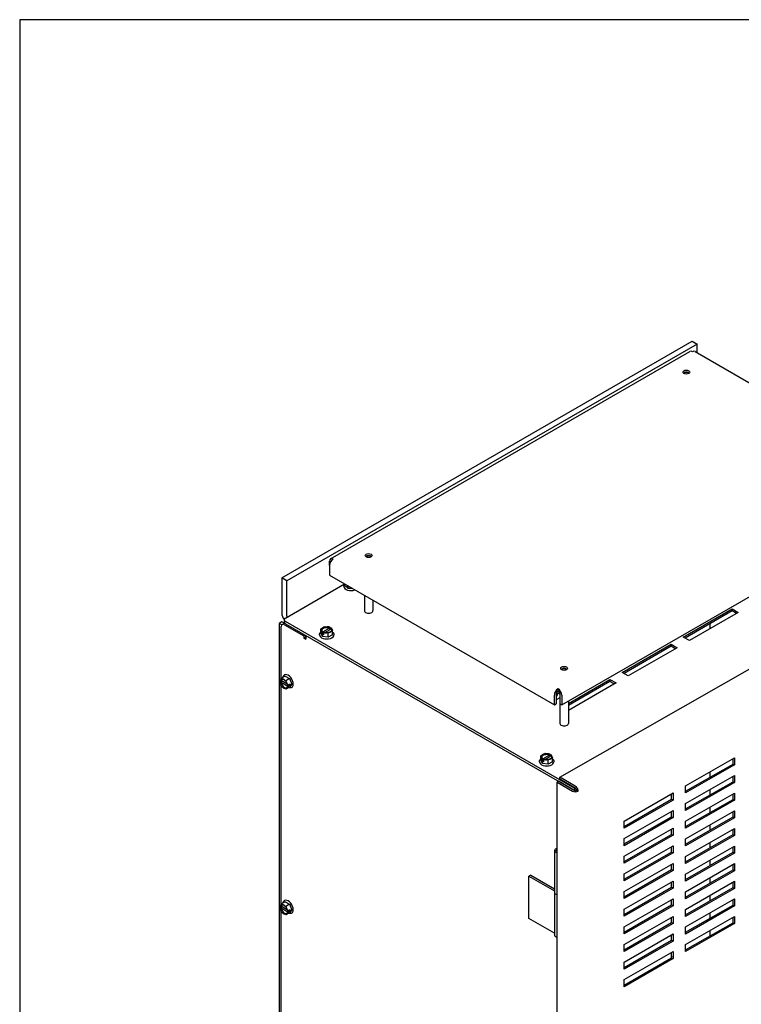
# Model space of a CAD drawing. Units: inches. Extents: x 141 to 298, y -19 to 101.
# Drawn here: x 141 to 162, y 72 to 101 of the extents above; entities that cross this region are included whole.
import ezdxf

# ---------------------------------------------------------------- set-up
doc = ezdxf.new("R2010")
doc.units = ezdxf.units.IN
doc.header["$LTSCALE"] = 4
doc.header["$MEASUREMENT"] = 0
doc.layers.add('BORDER', color=7, linetype='Continuous')

# ---------------------------------------------------------------- blocks, each defined once
blk = doc.blocks.new('MASTER-BORDER')
at = {"layer": 'BORDER'}
blk.add_lwpolyline([(0.5, 0.5), (21.5, 0.5), (21.5, 16.5), (0.5, 16.5)], close=True, dxfattribs=at)

msp = doc.modelspace()

# ---------------------------------------------------------------- linework, layer by layer
at = {"color": 7}
for p, q in [((149.043, 84.668), (160.917, 91.524)), ((160.917, 91.524), (161.064, 91.439)), ((161.064, 91.439), (149.19, 84.584)), ((150.456, 85.225), (160.852, 91.226)), ((161.001, 91.226), (167.507, 87.47)), ((161.064, 91.19), (161.064, 91.439)), ((157.143, 80.992), (167.538, 86.994)), ((157.093, 78.906), (169.358, 85.909)), ((150.425, 85.034), (150.425, 85.156)), ((150.425, 85.034), (150.425, 84.748)), ((149.19, 84.584), (149.043, 84.668)), ((149.043, 84.668), (149.043, 83.651)), ((150.425, 84.748), (156.932, 80.992)), ((149.15, 83.509), (150.861, 84.497)), ((149.19, 83.566), (149.19, 84.584)), ((150.839, 84.427), (150.839, 84.426)), ((150.872, 84.449), (150.872, 84.49)), ((150.964, 84.362), (150.872, 84.449)), ((150.946, 84.426), (150.946, 84.448)), ((150.959, 84.44), (150.946, 84.426)), ((150.964, 84.409), (150.946, 84.426)), ((150.999, 84.41), (150.964, 84.409)), ((150.964, 84.362), (150.964, 84.409)), ((151.092, 84.364), (150.964, 84.362)), ((150.999, 84.417), (150.999, 84.41)), ((151.433, 84.167), (151.433, 83.723)), ((151.682, 84.023), (151.682, 83.723)), ((160.661, 82.958), (162.075, 83.774)), ((162.075, 83.713), (160.714, 82.927)), ((162.252, 83.672), (160.838, 82.856)), ((162.075, 83.774), (162.252, 83.672)), ((162.075, 83.774), (162.075, 83.713)), ((162.199, 83.642), (162.075, 83.713)), ((149.043, 83.396), (148.969, 83.354)), ((149.043, 83.312), (148.969, 83.354)), ((148.969, 83.354), (148.969, 60.832)), ((149.03, 81.755), (149.03, 83.266)), ((149.113, 83.356), (149.043, 83.396)), ((149.056, 83.323), (149.108, 83.354)), ((149.113, 83.458), (149.113, 83.397)), ((149.118, 83.317), (149.684, 82.991)), ((157.525, 78.571), (149.15, 83.407)), ((149.15, 83.346), (157.514, 78.517)), ((150.26, 83.245), (150.299, 83.268)), ((150.299, 83.268), (150.354, 83.259)), ((150.415, 83.25), (150.436, 83.246)), ((150.424, 83.232), (150.424, 83.215)), ((150.432, 83.244), (150.436, 83.246)), ((150.436, 83.246), (150.436, 83.173)), ((150.478, 83.222), (150.474, 83.22)), ((150.478, 83.222), (150.484, 83.21)), ((161.434, 83.343), (161.434, 83.2)), ((149.684, 82.991), (149.724, 83.014)), ((149.684, 82.991), (149.684, 82.93)), ((149.684, 82.93), (149.736, 82.96)), ((149.736, 82.96), (149.736, 83.007)), ((149.746, 82.955), (149.736, 82.96)), ((150.135, 83.024), (150.135, 83.023)), ((150.175, 83.196), (150.215, 83.219)), ((150.189, 83.165), (150.175, 83.196)), ((150.175, 83.075), (150.175, 83.196)), ((150.22, 82.977), (150.175, 83.075)), ((150.211, 83.117), (150.206, 83.129)), ((150.211, 83.117), (150.215, 83.12)), ((150.211, 83.044), (150.211, 83.117)), ((150.254, 83.068), (150.211, 83.044)), ((150.22, 83.024), (150.211, 83.044)), ((150.254, 83.019), (150.22, 83.024)), ((150.22, 82.977), (150.22, 83.024)), ((150.39, 82.951), (150.22, 82.977)), ((150.424, 83.215), (150.223, 83.099)), ((150.223, 83.099), (150.223, 83.116)), ((150.258, 83.095), (150.254, 83.093)), ((150.254, 83.093), (150.254, 83.019)), ((150.275, 83.089), (150.254, 83.093)), ((150.288, 83.088), (150.467, 83.191)), ((150.39, 83.071), (150.336, 83.08)), ((150.43, 83.094), (150.39, 83.071)), ((150.39, 82.951), (150.39, 83.071)), ((150.515, 83.022), (150.39, 82.951)), ((150.467, 83.191), (150.467, 83.207)), ((150.515, 83.143), (150.475, 83.12)), ((150.5, 83.175), (150.515, 83.143)), ((150.515, 83.022), (150.515, 83.143)), ((150.554, 83.024), (150.554, 83.023)), ((160.838, 82.856), (160.661, 82.958)), ((149.684, 82.93), (149.736, 82.899)), ((158.893, 81.937), (160.307, 82.754)), ((160.307, 82.693), (158.946, 81.907)), ((160.484, 82.651), (159.07, 81.835)), ((160.307, 82.754), (160.484, 82.651)), ((160.307, 82.754), (160.307, 82.693)), ((160.431, 82.621), (160.307, 82.693)), ((149.144, 81.828), (149.039, 81.768)), ((149.122, 81.862), (149.123, 81.862)), ((149.144, 81.828), (149.268, 81.756)), ((159.07, 81.835), (158.893, 81.937)), ((148.989, 81.697), (148.997, 81.708)), ((148.989, 81.697), (148.993, 81.695)), ((148.989, 81.648), (149.053, 81.685)), ((148.993, 81.646), (148.989, 81.648)), ((148.997, 81.628), (148.989, 81.648)), ((149.007, 81.645), (149.022, 81.654)), ((149.022, 81.703), (149.008, 81.694)), ((149.019, 81.74), (149.039, 81.768)), ((149.039, 81.519), (149.019, 81.57)), ((149.2, 81.599), (149.022, 81.703)), ((149.022, 81.654), (149.223, 81.537)), ((149.03, 81.671), (149.03, 81.698)), ((149.03, 75.223), (149.03, 81.543)), ((149.039, 81.768), (149.079, 81.745)), ((149.079, 81.496), (149.039, 81.519)), ((149.124, 81.719), (149.164, 81.696)), ((149.268, 81.756), (149.164, 81.696)), ((149.164, 81.696), (149.183, 81.645)), ((149.206, 81.587), (149.213, 81.567)), ((149.213, 81.518), (149.206, 81.507)), ((149.209, 81.57), (149.213, 81.567)), ((149.223, 81.537), (149.209, 81.529)), ((149.213, 81.518), (149.209, 81.521)), ((149.213, 81.567), (149.277, 81.604)), ((149.277, 81.555), (149.213, 81.518)), ((149.235, 81.579), (149.277, 81.555)), ((149.268, 81.756), (149.33, 81.596)), ((149.33, 81.596), (149.268, 81.508)), ((149.277, 81.604), (149.289, 81.572)), ((149.289, 81.572), (149.277, 81.555)), ((149.33, 81.596), (149.289, 81.572)), ((157.338, 81.04), (158.539, 81.733)), ((158.539, 81.672), (157.338, 80.979)), ((158.716, 81.631), (157.338, 80.835)), ((158.539, 81.733), (158.716, 81.631)), ((158.539, 81.733), (158.539, 81.672)), ((158.663, 81.6), (158.539, 81.672)), ((149.163, 81.447), (149.123, 81.47)), ((149.268, 81.508), (149.163, 81.447)), ((149.183, 81.475), (149.163, 81.447)), ((149.332, 81.499), (149.333, 81.499)), ((156.932, 80.992), (156.932, 81.278)), ((157.083, 81.342), (156.984, 81.284)), ((156.984, 81.308), (156.984, 81.022)), ((156.995, 81.352), (157.055, 81.386)), ((157.037, 81.4), (157.037, 81.461)), ((157.089, 81.317), (157.089, 80.457)), ((157.09, 81.308), (157.09, 81.022)), ((157.143, 81.278), (157.143, 80.992)), ((156.932, 80.992), (156.984, 81.022)), ((157.089, 81.202), (156.984, 81.141)), ((157.09, 81.022), (157.143, 80.992)), ((157.338, 81.105), (157.338, 80.457)), ((156.539, 79.522), (156.579, 79.545)), ((156.553, 79.49), (156.539, 79.522)), ((156.539, 79.401), (156.539, 79.522)), ((156.788, 79.541), (156.587, 79.425)), ((156.624, 79.571), (156.663, 79.593)), ((156.652, 79.414), (156.831, 79.517)), ((156.663, 79.593), (156.718, 79.585)), ((156.779, 79.575), (156.8, 79.572)), ((156.788, 79.558), (156.788, 79.541)), ((156.796, 79.57), (156.8, 79.572)), ((156.8, 79.572), (156.8, 79.499)), ((156.831, 79.517), (156.831, 79.533)), ((156.842, 79.548), (156.838, 79.545)), ((156.842, 79.548), (156.848, 79.536)), ((156.499, 79.35), (156.499, 79.349)), ((156.584, 79.303), (156.539, 79.401)), ((156.575, 79.443), (156.57, 79.455)), ((156.575, 79.443), (156.579, 79.445)), ((156.575, 79.369), (156.575, 79.443)), ((156.618, 79.394), (156.575, 79.369)), ((156.584, 79.35), (156.575, 79.369)), ((156.618, 79.345), (156.584, 79.35)), ((156.584, 79.303), (156.584, 79.35)), ((156.754, 79.276), (156.584, 79.303)), ((156.587, 79.425), (156.587, 79.441)), ((156.622, 79.421), (156.618, 79.418)), ((156.618, 79.418), (156.618, 79.345)), ((156.638, 79.415), (156.618, 79.418)), ((156.754, 79.397), (156.7, 79.406)), ((156.794, 79.42), (156.754, 79.397)), ((156.754, 79.276), (156.754, 79.397)), ((156.879, 79.348), (156.754, 79.276)), ((156.879, 79.469), (156.839, 79.446)), ((156.864, 79.5), (156.879, 79.469)), ((156.879, 79.348), (156.879, 79.469)), ((156.918, 79.35), (156.918, 79.349)), ((160.723, 78.649), (162.145, 79.461)), ((160.723, 78.494), (162.103, 79.282)), ((162.145, 79.257), (160.723, 78.445)), ((162.103, 79.282), (162.103, 79.437)), ((162.103, 79.282), (162.145, 79.257)), ((162.145, 79.461), (162.145, 79.257)), ((160.723, 78.139), (162.145, 78.951)), ((161.434, 79.056), (161.434, 78.9)), ((162.145, 78.951), (162.145, 78.747)), ((157.05, 78.784), (157.008, 78.759)), ((157.008, 78.759), (157.451, 78.501)), ((157.008, 55.718), (157.008, 78.759)), ((157.493, 78.525), (157.05, 78.784)), ((157.536, 78.647), (157.093, 78.906)), ((157.093, 78.857), (157.093, 78.906)), ((157.093, 78.857), (157.536, 78.598)), ((160.723, 77.984), (162.103, 78.772)), ((162.145, 78.747), (160.723, 77.935)), ((162.103, 78.772), (162.103, 78.927)), ((162.103, 78.772), (162.145, 78.747)), ((157.551, 78.586), (157.525, 78.571)), ((157.525, 78.515), (157.525, 78.571)), ((157.533, 78.515), (157.576, 78.54)), ((157.578, 78.525), (157.62, 78.5)), ((158.946, 77.634), (160.368, 78.446)), ((160.325, 78.267), (160.325, 78.422)), ((160.368, 78.446), (160.368, 78.242)), ((160.723, 78.445), (160.723, 78.649)), ((160.723, 77.629), (162.145, 78.441)), ((161.434, 78.545), (161.434, 78.39)), ((162.103, 78.261), (162.103, 78.417)), ((162.145, 78.441), (162.145, 78.237)), ((158.946, 77.479), (160.325, 78.267)), ((160.368, 78.242), (158.946, 77.43)), ((160.325, 78.267), (160.368, 78.242)), ((160.723, 77.473), (162.103, 78.261)), ((162.145, 78.237), (160.723, 77.425)), ((160.723, 77.935), (160.723, 78.139)), ((162.103, 78.261), (162.145, 78.237)), ((158.946, 77.124), (160.368, 77.936)), ((160.325, 77.757), (160.325, 77.912)), ((160.368, 77.936), (160.368, 77.732)), ((160.723, 77.118), (162.145, 77.93)), ((161.434, 78.035), (161.434, 77.88)), ((162.103, 77.751), (162.103, 77.906)), ((162.145, 77.93), (162.145, 77.726)), ((158.946, 76.969), (160.325, 77.757)), ((160.368, 77.732), (158.946, 76.92)), ((158.946, 77.43), (158.946, 77.634)), ((160.325, 77.757), (160.368, 77.732)), ((160.723, 76.963), (162.103, 77.751)), ((162.145, 77.726), (160.723, 76.914)), ((160.723, 77.425), (160.723, 77.629)), ((161.434, 77.525), (161.434, 77.369)), ((162.103, 77.751), (162.145, 77.726)), ((158.946, 76.614), (160.368, 77.426)), ((158.946, 76.458), (160.325, 77.246)), ((160.325, 77.246), (160.325, 77.402)), ((160.325, 77.246), (160.368, 77.222)), ((160.368, 77.426), (160.368, 77.222)), ((160.723, 76.608), (162.145, 77.42)), ((160.723, 76.453), (162.103, 77.241)), ((162.103, 77.241), (162.103, 77.396)), ((162.103, 77.241), (162.145, 77.216)), ((162.145, 77.42), (162.145, 77.216)), ((160.368, 77.222), (158.946, 76.41)), ((158.946, 76.92), (158.946, 77.124)), ((162.145, 77.216), (160.723, 76.404)), ((160.723, 76.914), (160.723, 77.118)), ((161.434, 77.014), (161.434, 76.859)), ((156.935, 76.782), (156.935, 75.557)), ((156.986, 76.772), (156.986, 76.782)), ((158.946, 76.104), (160.368, 76.915)), ((158.946, 75.948), (160.325, 76.736)), ((160.368, 76.711), (158.946, 75.899)), ((160.325, 76.736), (160.325, 76.891)), ((160.325, 76.736), (160.368, 76.711)), ((160.368, 76.915), (160.368, 76.711)), ((160.723, 76.098), (162.145, 76.91)), ((160.723, 75.942), (162.103, 76.73)), ((162.145, 76.706), (160.723, 75.894)), ((162.103, 76.73), (162.103, 76.886)), ((162.103, 76.73), (162.145, 76.706)), ((162.145, 76.91), (162.145, 76.706)), ((158.946, 76.41), (158.946, 76.614)), ((158.946, 75.593), (160.368, 76.405)), ((160.325, 76.226), (160.325, 76.381)), ((160.368, 76.405), (160.368, 76.201)), ((160.723, 76.404), (160.723, 76.608)), ((160.723, 75.588), (162.145, 76.4)), ((161.434, 76.504), (161.434, 76.349)), ((162.145, 76.4), (162.145, 76.195)), ((158.946, 75.438), (160.325, 76.226)), ((160.368, 76.201), (158.946, 75.389)), ((158.946, 75.899), (158.946, 76.104)), ((160.325, 76.226), (160.368, 76.201)), ((160.723, 75.432), (162.103, 76.22)), ((162.145, 76.195), (160.723, 75.383)), ((160.723, 75.894), (160.723, 76.098)), ((162.103, 76.22), (162.103, 76.375)), ((162.103, 76.22), (162.145, 76.195)), ((156.25, 76.067), (156.197, 76.037)), ((156.197, 76.037), (156.935, 75.61)), ((156.197, 74.812), (156.197, 76.037)), ((156.25, 76.067), (156.935, 75.672)), ((158.946, 75.083), (160.368, 75.895)), ((160.325, 75.715), (160.325, 75.871)), ((160.368, 75.895), (160.368, 75.691)), ((160.723, 75.077), (162.145, 75.889)), ((161.434, 75.994), (161.434, 75.838)), ((162.103, 75.71), (162.103, 75.865)), ((162.145, 75.889), (162.145, 75.685)), ((156.933, 75.557), (156.933, 74.332)), ((158.946, 74.927), (160.325, 75.715)), ((160.368, 75.691), (158.946, 74.879)), ((158.946, 75.389), (158.946, 75.593)), ((160.325, 75.715), (160.368, 75.691)), ((160.723, 74.922), (162.103, 75.71)), ((162.145, 75.685), (160.723, 74.873)), ((160.723, 75.383), (160.723, 75.588)), ((162.103, 75.71), (162.145, 75.685)), ((149.144, 75.296), (149.039, 75.236)), ((149.122, 75.33), (149.123, 75.33)), ((149.144, 75.296), (149.268, 75.224)), ((158.946, 74.573), (160.368, 75.385)), ((160.325, 75.205), (160.325, 75.36)), ((160.368, 75.385), (160.368, 75.18)), ((160.723, 74.567), (162.145, 75.379)), ((161.434, 75.483), (161.434, 75.328)), ((162.103, 75.199), (162.103, 75.355)), ((162.145, 75.379), (162.145, 75.175)), ((148.989, 75.165), (148.997, 75.176)), ((148.989, 75.165), (148.993, 75.163)), ((148.989, 75.116), (149.053, 75.153)), ((148.993, 75.114), (148.989, 75.116)), ((148.997, 75.096), (148.989, 75.116)), ((149.007, 75.113), (149.022, 75.122)), ((149.022, 75.171), (149.008, 75.162)), ((149.019, 75.208), (149.039, 75.236)), ((149.039, 74.987), (149.019, 75.038)), ((149.2, 75.067), (149.022, 75.171)), ((149.022, 75.122), (149.223, 75.005)), ((149.03, 75.14), (149.03, 75.166)), ((149.03, 68.691), (149.03, 75.011)), ((149.039, 75.236), (149.079, 75.213)), ((149.079, 74.964), (149.039, 74.987)), ((149.124, 75.187), (149.164, 75.164)), ((149.268, 74.976), (149.163, 74.915)), ((149.268, 75.224), (149.164, 75.164)), ((149.164, 75.164), (149.183, 75.113)), ((149.206, 75.055), (149.213, 75.035)), ((149.213, 74.986), (149.206, 74.975)), ((149.209, 75.038), (149.213, 75.035)), ((149.223, 75.005), (149.209, 74.997)), ((149.213, 74.986), (149.209, 74.989)), ((149.213, 75.035), (149.277, 75.072)), ((149.277, 75.023), (149.213, 74.986)), ((149.235, 75.047), (149.277, 75.023)), ((149.268, 75.224), (149.33, 75.064)), ((149.33, 75.064), (149.268, 74.976)), ((149.277, 75.072), (149.289, 75.04)), ((149.289, 75.04), (149.277, 75.023)), ((149.33, 75.064), (149.289, 75.04)), ((149.332, 74.967), (149.333, 74.967)), ((158.946, 74.417), (160.325, 75.205)), ((160.368, 75.18), (158.946, 74.368)), ((158.946, 74.879), (158.946, 75.083)), ((160.325, 75.205), (160.368, 75.18)), ((160.723, 74.412), (162.103, 75.199)), ((162.145, 75.175), (160.723, 74.363)), ((160.723, 74.873), (160.723, 75.077)), ((161.434, 74.973), (161.434, 74.818)), ((162.103, 75.199), (162.145, 75.175)), ((149.163, 74.915), (149.123, 74.938)), ((149.183, 74.943), (149.163, 74.915)), ((156.933, 74.387), (156.197, 74.812)), ((158.946, 74.062), (160.368, 74.874)), ((158.946, 73.907), (160.325, 74.695)), ((160.368, 74.67), (158.946, 73.858)), ((160.325, 74.695), (160.325, 74.85)), ((160.325, 74.695), (160.368, 74.67)), ((160.368, 74.874), (160.368, 74.67)), ((160.723, 74.057), (162.145, 74.869)), ((160.723, 73.901), (162.103, 74.689)), ((162.103, 74.689), (162.103, 74.845)), ((162.103, 74.689), (162.145, 74.664)), ((162.145, 74.869), (162.145, 74.664)), ((158.946, 74.368), (158.946, 74.573)), ((162.145, 74.664), (160.723, 73.852)), ((160.723, 74.363), (160.723, 74.567)), ((161.434, 74.463), (161.434, 74.307)), ((158.946, 73.552), (160.368, 74.364)), ((158.946, 73.397), (160.325, 74.184)), ((160.368, 74.16), (158.946, 73.348)), ((160.325, 74.184), (160.325, 74.34)), ((160.325, 74.184), (160.368, 74.16)), ((160.368, 74.364), (160.368, 74.16)), ((158.946, 73.858), (158.946, 74.062)), ((158.946, 73.042), (160.368, 73.854)), ((160.325, 73.674), (160.325, 73.83)), ((160.368, 73.854), (160.368, 73.65)), ((160.723, 73.852), (160.723, 74.057)), ((158.946, 72.886), (160.325, 73.674)), ((160.368, 73.65), (158.946, 72.838)), ((158.946, 73.348), (158.946, 73.552)), ((160.325, 73.674), (160.368, 73.65)), ((158.946, 72.838), (158.946, 73.042))]:
    msp.add_line(p, q, dxfattribs=at)
at = {"color": 7, "flags": 128}
for points in [[(150.839, 84.427), (150.839, 84.436), (150.841, 84.445), (150.843, 84.454), (150.846, 84.462), (150.85, 84.471), (150.855, 84.479), (150.866, 84.494)], [(150.26, 83.245), (150.258, 83.244), (150.256, 83.243), (150.254, 83.241), (150.252, 83.24), (150.25, 83.239), (150.248, 83.238), (150.247, 83.237), (150.245, 83.236), (150.243, 83.235), (150.241, 83.234), (150.239, 83.232), (150.237, 83.231), (150.235, 83.23), (150.234, 83.229), (150.232, 83.228), (150.23, 83.227), (150.228, 83.226), (150.226, 83.225), (150.224, 83.224), (150.222, 83.223), (150.22, 83.222), (150.218, 83.221), (150.217, 83.22), (150.215, 83.219)], [(150.415, 83.25), (150.413, 83.25), (150.41, 83.25), (150.407, 83.251), (150.405, 83.251), (150.402, 83.251), (150.4, 83.252), (150.397, 83.252), (150.395, 83.253), (150.392, 83.253), (150.389, 83.253), (150.387, 83.254), (150.384, 83.254), (150.382, 83.254), (150.379, 83.255), (150.377, 83.255), (150.374, 83.256), (150.372, 83.256), (150.369, 83.257), (150.366, 83.257), (150.364, 83.258), (150.361, 83.258), (150.359, 83.258), (150.356, 83.259), (150.354, 83.259)], [(150.424, 83.232), (150.424, 83.232), (150.425, 83.233), (150.425, 83.233), (150.425, 83.234), (150.425, 83.235), (150.425, 83.235), (150.425, 83.236), (150.425, 83.236), (150.426, 83.237), (150.426, 83.238), (150.426, 83.238), (150.427, 83.239), (150.427, 83.239), (150.427, 83.24), (150.428, 83.24), (150.428, 83.241), (150.429, 83.241), (150.429, 83.242), (150.429, 83.242), (150.43, 83.243), (150.43, 83.243), (150.431, 83.243), (150.431, 83.244), (150.432, 83.244)], [(150.135, 83.024), (150.136, 83.035), (150.138, 83.047), (150.142, 83.057), (150.146, 83.068), (150.152, 83.077), (150.159, 83.087), (150.166, 83.095), (150.175, 83.104)], [(150.189, 83.165), (150.19, 83.163), (150.191, 83.162), (150.191, 83.16), (150.192, 83.159), (150.193, 83.157), (150.193, 83.156), (150.194, 83.154), (150.195, 83.152), (150.196, 83.151), (150.196, 83.149), (150.197, 83.148), (150.198, 83.146), (150.198, 83.145), (150.199, 83.144), (150.2, 83.142), (150.2, 83.141), (150.201, 83.139), (150.202, 83.138), (150.202, 83.136), (150.203, 83.135), (150.204, 83.134), (150.204, 83.132), (150.205, 83.131), (150.206, 83.129)], [(150.221, 83.12), (150.216, 83.125), (150.211, 83.13), (150.205, 83.14), (150.2, 83.151), (150.199, 83.161)], [(150.215, 83.12), (150.216, 83.12), (150.216, 83.12), (150.217, 83.12), (150.217, 83.12), (150.218, 83.12), (150.218, 83.121), (150.219, 83.121), (150.219, 83.121), (150.219, 83.12), (150.22, 83.12), (150.22, 83.12), (150.221, 83.12), (150.221, 83.12), (150.221, 83.12), (150.221, 83.119), (150.222, 83.119), (150.222, 83.119), (150.222, 83.118), (150.222, 83.118), (150.222, 83.118), (150.223, 83.117), (150.223, 83.117), (150.223, 83.116), (150.223, 83.116)], [(150.263, 83.096), (150.262, 83.096), (150.262, 83.096), (150.262, 83.096), (150.262, 83.096), (150.262, 83.096), (150.261, 83.096), (150.261, 83.096), (150.261, 83.096), (150.261, 83.096), (150.261, 83.096), (150.261, 83.096), (150.26, 83.096), (150.26, 83.096), (150.26, 83.096), (150.26, 83.096), (150.26, 83.096), (150.259, 83.096), (150.259, 83.096), (150.259, 83.096), (150.259, 83.095), (150.258, 83.095), (150.258, 83.095), (150.258, 83.095), (150.258, 83.095)], [(150.49, 83.161), (150.489, 83.152), (150.486, 83.142), (150.48, 83.132), (150.471, 83.122), (150.461, 83.113), (150.447, 83.105), (150.432, 83.098), (150.416, 83.092), (150.397, 83.087), (150.378, 83.084), (150.358, 83.082), (150.338, 83.082), (150.318, 83.083), (150.298, 83.086), (150.28, 83.09), (150.263, 83.096)], [(150.275, 83.089), (150.277, 83.089), (150.28, 83.089), (150.282, 83.088), (150.285, 83.088), (150.287, 83.087), (150.29, 83.087), (150.292, 83.086), (150.295, 83.086), (150.298, 83.085), (150.3, 83.085), (150.303, 83.085), (150.305, 83.084), (150.308, 83.084), (150.31, 83.083), (150.313, 83.083), (150.315, 83.083), (150.318, 83.082), (150.321, 83.082), (150.323, 83.082), (150.326, 83.081), (150.328, 83.081), (150.331, 83.081), (150.333, 83.08), (150.336, 83.08)], [(150.43, 83.094), (150.432, 83.095), (150.434, 83.096), (150.436, 83.098), (150.437, 83.098), (150.439, 83.099), (150.441, 83.101), (150.443, 83.102), (150.445, 83.103), (150.447, 83.104), (150.449, 83.105), (150.451, 83.106), (150.452, 83.107), (150.454, 83.108), (150.456, 83.109), (150.458, 83.11), (150.46, 83.111), (150.462, 83.112), (150.464, 83.114), (150.466, 83.115), (150.467, 83.116), (150.469, 83.117), (150.471, 83.118), (150.473, 83.119), (150.475, 83.12)], [(150.474, 83.22), (150.474, 83.219), (150.473, 83.219), (150.473, 83.219), (150.472, 83.218), (150.472, 83.218), (150.471, 83.217), (150.471, 83.217), (150.47, 83.216), (150.47, 83.216), (150.47, 83.215), (150.469, 83.215), (150.469, 83.214), (150.469, 83.214), (150.468, 83.213), (150.468, 83.213), (150.468, 83.212), (150.468, 83.211), (150.467, 83.211), (150.467, 83.21), (150.467, 83.21), (150.467, 83.209), (150.467, 83.208), (150.467, 83.208), (150.467, 83.207)], [(150.5, 83.175), (150.499, 83.176), (150.499, 83.177), (150.498, 83.179), (150.497, 83.18), (150.497, 83.182), (150.496, 83.183), (150.495, 83.185), (150.495, 83.186), (150.494, 83.187), (150.493, 83.189), (150.493, 83.19), (150.492, 83.192), (150.491, 83.193), (150.491, 83.195), (150.49, 83.196), (150.489, 83.198), (150.489, 83.199), (150.488, 83.201), (150.487, 83.202), (150.487, 83.204), (150.486, 83.205), (150.485, 83.207), (150.484, 83.208), (150.484, 83.21)], [(150.515, 83.104), (150.523, 83.095), (150.531, 83.087), (150.538, 83.077), (150.543, 83.068), (150.548, 83.057), (150.551, 83.047), (150.554, 83.035), (150.554, 83.024)], [(149.073, 81.788), (149.076, 81.799), (149.08, 81.81), (149.084, 81.821), (149.09, 81.83), (149.097, 81.84), (149.104, 81.848), (149.113, 81.855), (149.122, 81.862)], [(148.993, 81.695), (148.994, 81.694), (148.994, 81.694), (148.995, 81.694), (148.995, 81.694), (148.996, 81.693), (148.997, 81.693), (148.997, 81.693), (148.998, 81.693), (148.998, 81.693), (148.999, 81.693), (149, 81.693), (149, 81.693), (149.001, 81.693), (149.002, 81.693), (149.002, 81.693), (149.003, 81.693), (149.004, 81.693), (149.004, 81.693), (149.005, 81.693), (149.005, 81.694), (149.006, 81.694), (149.007, 81.694), (149.007, 81.694), (149.008, 81.694)], [(149.007, 81.645), (149.007, 81.645), (149.006, 81.645), (149.006, 81.645), (149.005, 81.645), (149.005, 81.644), (149.004, 81.644), (149.004, 81.644), (149.003, 81.644), (149.002, 81.644), (149.002, 81.644), (149.001, 81.644), (149, 81.644), (149, 81.644), (148.999, 81.644), (148.998, 81.644), (148.998, 81.644), (148.997, 81.644), (148.996, 81.644), (148.996, 81.644), (148.995, 81.645), (148.995, 81.645), (148.994, 81.645), (148.994, 81.645), (148.993, 81.646)], [(149.019, 81.74), (149.018, 81.738), (149.017, 81.737), (149.016, 81.736), (149.016, 81.734), (149.015, 81.733), (149.014, 81.732), (149.013, 81.731), (149.012, 81.729), (149.011, 81.728), (149.01, 81.726), (149.009, 81.725), (149.008, 81.724), (149.007, 81.723), (149.006, 81.721), (149.006, 81.72), (149.005, 81.719), (149.003, 81.717), (149.002, 81.716), (149.002, 81.714), (149.001, 81.713), (149, 81.712), (148.999, 81.71), (148.998, 81.709), (148.997, 81.708)], [(148.997, 81.628), (148.998, 81.626), (148.999, 81.623), (149, 81.621), (149, 81.619), (149.001, 81.616), (149.002, 81.614), (149.003, 81.612), (149.004, 81.609), (149.005, 81.607), (149.006, 81.604), (149.007, 81.602), (149.008, 81.6), (149.009, 81.597), (149.01, 81.595), (149.011, 81.592), (149.012, 81.59), (149.013, 81.587), (149.014, 81.585), (149.015, 81.582), (149.015, 81.58), (149.016, 81.578), (149.017, 81.575), (149.018, 81.573), (149.019, 81.57)], [(149.035, 81.738), (149.044, 81.742), (149.055, 81.744), (149.066, 81.743), (149.079, 81.741), (149.092, 81.736), (149.106, 81.729), (149.119, 81.719), (149.133, 81.708), (149.146, 81.694), (149.159, 81.679), (149.17, 81.663), (149.181, 81.646), (149.19, 81.628), (149.197, 81.609), (149.202, 81.591), (149.206, 81.573)], [(149.124, 81.719), (149.122, 81.72), (149.12, 81.721), (149.118, 81.722), (149.116, 81.723), (149.115, 81.724), (149.113, 81.725), (149.111, 81.727), (149.109, 81.728), (149.107, 81.729), (149.105, 81.73), (149.103, 81.731), (149.102, 81.732), (149.1, 81.733), (149.098, 81.734), (149.096, 81.735), (149.094, 81.736), (149.092, 81.737), (149.09, 81.739), (149.088, 81.74), (149.086, 81.741), (149.085, 81.742), (149.083, 81.743), (149.081, 81.744), (149.079, 81.745)], [(149.206, 81.525), (149.204, 81.518), (149.202, 81.512), (149.197, 81.501), (149.19, 81.492), (149.181, 81.486)], [(149.206, 81.587), (149.205, 81.589), (149.204, 81.592), (149.203, 81.594), (149.202, 81.596), (149.201, 81.599), (149.2, 81.601), (149.199, 81.604), (149.199, 81.606), (149.198, 81.609), (149.197, 81.611), (149.196, 81.614), (149.195, 81.616), (149.194, 81.618), (149.193, 81.621), (149.192, 81.623), (149.191, 81.626), (149.19, 81.628), (149.189, 81.63), (149.188, 81.633), (149.187, 81.635), (149.186, 81.637), (149.185, 81.64), (149.184, 81.642), (149.183, 81.645)], [(149.206, 81.573), (149.206, 81.573), (149.206, 81.573), (149.206, 81.573), (149.206, 81.573), (149.206, 81.572), (149.207, 81.572), (149.207, 81.572), (149.207, 81.572), (149.207, 81.572), (149.207, 81.572), (149.207, 81.571), (149.207, 81.571), (149.207, 81.571), (149.207, 81.571), (149.208, 81.571), (149.208, 81.571), (149.208, 81.57), (149.208, 81.57), (149.208, 81.57), (149.208, 81.57), (149.209, 81.57), (149.209, 81.57), (149.209, 81.57), (149.209, 81.57)], [(149.209, 81.521), (149.209, 81.521), (149.208, 81.521), (149.208, 81.521), (149.208, 81.522), (149.207, 81.522), (149.207, 81.522), (149.207, 81.523), (149.206, 81.523), (149.206, 81.524), (149.206, 81.524), (149.206, 81.524), (149.206, 81.525), (149.206, 81.525), (149.206, 81.525), (149.206, 81.526), (149.206, 81.526), (149.207, 81.527), (149.207, 81.527), (149.207, 81.527), (149.207, 81.528), (149.208, 81.528), (149.208, 81.528), (149.209, 81.529), (149.209, 81.529)], [(149.079, 81.496), (149.08, 81.495), (149.082, 81.494), (149.084, 81.493), (149.086, 81.492), (149.088, 81.491), (149.09, 81.49), (149.092, 81.489), (149.094, 81.488), (149.096, 81.487), (149.098, 81.486), (149.1, 81.484), (149.101, 81.483), (149.103, 81.482), (149.105, 81.481), (149.107, 81.48), (149.109, 81.479), (149.111, 81.478), (149.113, 81.477), (149.114, 81.476), (149.116, 81.475), (149.118, 81.474), (149.12, 81.472), (149.122, 81.471), (149.123, 81.47)], [(149.183, 81.475), (149.184, 81.477), (149.185, 81.478), (149.186, 81.48), (149.187, 81.481), (149.188, 81.482), (149.189, 81.483), (149.19, 81.485), (149.191, 81.486), (149.192, 81.488), (149.193, 81.489), (149.194, 81.49), (149.195, 81.492), (149.196, 81.493), (149.197, 81.494), (149.198, 81.496), (149.198, 81.497), (149.199, 81.498), (149.2, 81.5), (149.201, 81.501), (149.202, 81.502), (149.203, 81.503), (149.204, 81.505), (149.205, 81.506), (149.206, 81.507)], [(149.332, 81.499), (149.322, 81.494), (149.311, 81.49), (149.3, 81.488), (149.289, 81.486), (149.277, 81.487), (149.266, 81.488), (149.255, 81.49), (149.243, 81.493)], [(156.624, 79.571), (156.622, 79.569), (156.62, 79.568), (156.618, 79.567), (156.616, 79.566), (156.614, 79.565), (156.612, 79.564), (156.611, 79.563), (156.609, 79.562), (156.607, 79.56), (156.605, 79.559), (156.603, 79.558), (156.601, 79.557), (156.599, 79.556), (156.597, 79.555), (156.596, 79.554), (156.594, 79.553), (156.592, 79.552), (156.59, 79.551), (156.588, 79.55), (156.586, 79.549), (156.584, 79.548), (156.582, 79.547), (156.581, 79.546), (156.579, 79.545)], [(156.779, 79.575), (156.776, 79.576), (156.774, 79.576), (156.771, 79.577), (156.769, 79.577), (156.766, 79.577), (156.764, 79.578), (156.761, 79.578), (156.759, 79.578), (156.756, 79.579), (156.753, 79.579), (156.751, 79.579), (156.748, 79.58), (156.746, 79.58), (156.743, 79.581), (156.741, 79.581), (156.738, 79.581), (156.736, 79.582), (156.733, 79.582), (156.73, 79.583), (156.728, 79.583), (156.725, 79.584), (156.723, 79.584), (156.72, 79.585), (156.718, 79.585)], [(156.788, 79.558), (156.788, 79.558), (156.788, 79.559), (156.789, 79.559), (156.789, 79.56), (156.789, 79.56), (156.789, 79.561), (156.789, 79.562), (156.789, 79.562), (156.79, 79.563), (156.79, 79.563), (156.79, 79.564), (156.791, 79.565), (156.791, 79.565), (156.791, 79.566), (156.792, 79.566), (156.792, 79.567), (156.792, 79.567), (156.793, 79.568), (156.793, 79.568), (156.794, 79.568), (156.794, 79.569), (156.795, 79.569), (156.795, 79.57), (156.796, 79.57)], [(156.838, 79.545), (156.838, 79.545), (156.837, 79.545), (156.837, 79.544), (156.836, 79.544), (156.836, 79.544), (156.835, 79.543), (156.835, 79.543), (156.834, 79.542), (156.834, 79.542), (156.834, 79.541), (156.833, 79.541), (156.833, 79.54), (156.833, 79.539), (156.832, 79.539), (156.832, 79.538), (156.832, 79.538), (156.832, 79.537), (156.831, 79.536), (156.831, 79.536), (156.831, 79.535), (156.831, 79.535), (156.831, 79.534), (156.831, 79.534), (156.831, 79.533)], [(156.864, 79.5), (156.863, 79.502), (156.863, 79.503), (156.862, 79.505), (156.861, 79.506), (156.861, 79.507), (156.86, 79.509), (156.859, 79.51), (156.859, 79.512), (156.858, 79.513), (156.857, 79.515), (156.857, 79.516), (156.856, 79.518), (156.855, 79.519), (156.855, 79.52), (156.854, 79.522), (156.853, 79.524), (156.853, 79.525), (156.852, 79.527), (156.851, 79.528), (156.85, 79.53), (156.85, 79.531), (156.849, 79.533), (156.848, 79.534), (156.848, 79.536)], [(156.499, 79.35), (156.5, 79.361), (156.502, 79.372), (156.505, 79.383), (156.51, 79.393), (156.516, 79.403), (156.523, 79.413), (156.53, 79.421), (156.539, 79.429)], [(156.553, 79.49), (156.554, 79.489), (156.555, 79.487), (156.555, 79.486), (156.556, 79.484), (156.557, 79.483), (156.557, 79.481), (156.558, 79.48), (156.559, 79.478), (156.56, 79.477), (156.56, 79.475), (156.561, 79.474), (156.562, 79.472), (156.562, 79.471), (156.563, 79.469), (156.564, 79.468), (156.564, 79.466), (156.565, 79.465), (156.566, 79.463), (156.566, 79.462), (156.567, 79.461), (156.568, 79.459), (156.568, 79.458), (156.569, 79.456), (156.57, 79.455)], [(156.585, 79.445), (156.58, 79.45), (156.575, 79.456), (156.568, 79.466), (156.564, 79.477), (156.563, 79.487)], [(156.579, 79.445), (156.58, 79.446), (156.58, 79.446), (156.581, 79.446), (156.581, 79.446), (156.582, 79.446), (156.582, 79.446), (156.583, 79.446), (156.583, 79.446), (156.583, 79.446), (156.584, 79.446), (156.584, 79.446), (156.585, 79.446), (156.585, 79.446), (156.585, 79.445), (156.585, 79.445), (156.586, 79.445), (156.586, 79.444), (156.586, 79.444), (156.586, 79.444), (156.586, 79.443), (156.587, 79.443), (156.587, 79.442), (156.587, 79.442), (156.587, 79.441)], [(156.626, 79.422), (156.626, 79.422), (156.626, 79.422), (156.626, 79.422), (156.626, 79.422), (156.626, 79.422), (156.625, 79.422), (156.625, 79.422), (156.625, 79.422), (156.625, 79.422), (156.625, 79.422), (156.624, 79.422), (156.624, 79.422), (156.624, 79.422), (156.624, 79.422), (156.624, 79.422), (156.623, 79.422), (156.623, 79.421), (156.623, 79.421), (156.623, 79.421), (156.623, 79.421), (156.622, 79.421), (156.622, 79.421), (156.622, 79.421), (156.622, 79.421)], [(156.854, 79.487), (156.853, 79.477), (156.85, 79.468), (156.844, 79.458), (156.835, 79.448), (156.825, 79.439), (156.811, 79.431), (156.796, 79.424), (156.779, 79.418), (156.761, 79.413), (156.742, 79.409), (156.722, 79.408), (156.702, 79.407), (156.682, 79.409), (156.662, 79.412), (156.644, 79.416), (156.626, 79.422)], [(156.638, 79.415), (156.641, 79.415), (156.644, 79.414), (156.646, 79.414), (156.649, 79.413), (156.651, 79.413), (156.654, 79.413), (156.656, 79.412), (156.659, 79.412), (156.662, 79.411), (156.664, 79.411), (156.667, 79.41), (156.669, 79.41), (156.672, 79.41), (156.674, 79.409), (156.677, 79.409), (156.679, 79.408), (156.682, 79.408), (156.685, 79.408), (156.687, 79.407), (156.69, 79.407), (156.692, 79.407), (156.695, 79.406), (156.697, 79.406), (156.7, 79.406)], [(156.794, 79.42), (156.796, 79.421), (156.798, 79.422), (156.8, 79.423), (156.801, 79.424), (156.803, 79.425), (156.805, 79.426), (156.807, 79.427), (156.809, 79.428), (156.811, 79.429), (156.813, 79.431), (156.815, 79.432), (156.816, 79.433), (156.818, 79.434), (156.82, 79.435), (156.822, 79.436), (156.824, 79.437), (156.826, 79.438), (156.828, 79.439), (156.83, 79.44), (156.831, 79.442), (156.833, 79.443), (156.835, 79.444), (156.837, 79.445), (156.839, 79.446)], [(156.879, 79.429), (156.887, 79.421), (156.895, 79.413), (156.902, 79.403), (156.907, 79.393), (156.912, 79.383), (156.915, 79.372), (156.918, 79.361), (156.918, 79.35)], [(149.073, 75.256), (149.076, 75.267), (149.08, 75.278), (149.084, 75.289), (149.09, 75.299), (149.097, 75.308), (149.104, 75.316), (149.113, 75.323), (149.122, 75.33)], [(148.993, 75.163), (148.994, 75.162), (148.994, 75.162), (148.995, 75.162), (148.995, 75.162), (148.996, 75.161), (148.997, 75.161), (148.997, 75.161), (148.998, 75.161), (148.998, 75.161), (148.999, 75.161), (149, 75.161), (149, 75.161), (149.001, 75.161), (149.002, 75.161), (149.002, 75.161), (149.003, 75.161), (149.004, 75.161), (149.004, 75.161), (149.005, 75.161), (149.005, 75.162), (149.006, 75.162), (149.007, 75.162), (149.007, 75.162), (149.008, 75.162)], [(149.007, 75.113), (149.007, 75.113), (149.006, 75.113), (149.006, 75.113), (149.005, 75.113), (149.005, 75.112), (149.004, 75.112), (149.004, 75.112), (149.003, 75.112), (149.002, 75.112), (149.002, 75.112), (149.001, 75.112), (149, 75.112), (149, 75.112), (148.999, 75.112), (148.998, 75.112), (148.998, 75.112), (148.997, 75.112), (148.996, 75.112), (148.996, 75.112), (148.995, 75.113), (148.995, 75.113), (148.994, 75.113), (148.994, 75.113), (148.993, 75.114)], [(149.019, 75.208), (149.018, 75.206), (149.017, 75.205), (149.016, 75.204), (149.016, 75.202), (149.015, 75.201), (149.014, 75.2), (149.013, 75.199), (149.012, 75.197), (149.011, 75.196), (149.01, 75.195), (149.009, 75.193), (149.008, 75.192), (149.007, 75.191), (149.006, 75.189), (149.006, 75.188), (149.005, 75.187), (149.003, 75.185), (149.002, 75.184), (149.002, 75.182), (149.001, 75.181), (149, 75.18), (148.999, 75.178), (148.998, 75.177), (148.997, 75.176)], [(148.997, 75.096), (148.998, 75.094), (148.999, 75.092), (149, 75.089), (149, 75.087), (149.001, 75.084), (149.002, 75.082), (149.003, 75.08), (149.004, 75.077), (149.005, 75.075), (149.006, 75.072), (149.007, 75.07), (149.008, 75.068), (149.009, 75.065), (149.01, 75.063), (149.011, 75.06), (149.012, 75.058), (149.013, 75.055), (149.014, 75.053), (149.015, 75.051), (149.015, 75.048), (149.016, 75.046), (149.017, 75.043), (149.018, 75.041), (149.019, 75.038)], [(149.035, 75.206), (149.044, 75.21), (149.055, 75.212), (149.066, 75.211), (149.079, 75.209), (149.092, 75.204), (149.106, 75.197), (149.119, 75.187), (149.133, 75.176), (149.146, 75.162), (149.159, 75.147), (149.17, 75.131), (149.181, 75.114), (149.19, 75.096), (149.197, 75.077), (149.202, 75.059), (149.206, 75.041)], [(149.124, 75.187), (149.122, 75.188), (149.12, 75.189), (149.118, 75.19), (149.116, 75.191), (149.115, 75.192), (149.113, 75.193), (149.111, 75.195), (149.109, 75.196), (149.107, 75.197), (149.105, 75.198), (149.103, 75.199), (149.102, 75.2), (149.1, 75.201), (149.098, 75.202), (149.096, 75.203), (149.094, 75.204), (149.092, 75.205), (149.09, 75.207), (149.088, 75.208), (149.086, 75.209), (149.085, 75.21), (149.083, 75.211), (149.081, 75.212), (149.079, 75.213)], [(149.079, 74.964), (149.08, 74.963), (149.082, 74.962), (149.084, 74.961), (149.086, 74.96), (149.088, 74.959), (149.09, 74.958), (149.092, 74.957), (149.094, 74.956), (149.096, 74.955), (149.098, 74.954), (149.1, 74.953), (149.101, 74.951), (149.103, 74.95), (149.105, 74.949), (149.107, 74.948), (149.109, 74.947), (149.111, 74.946), (149.113, 74.945), (149.114, 74.944), (149.116, 74.943), (149.118, 74.942), (149.12, 74.94), (149.122, 74.939), (149.123, 74.938)], [(149.206, 74.993), (149.204, 74.986), (149.202, 74.98), (149.197, 74.969), (149.19, 74.96), (149.181, 74.954)], [(149.206, 75.055), (149.205, 75.057), (149.204, 75.06), (149.203, 75.062), (149.202, 75.064), (149.201, 75.067), (149.2, 75.069), (149.199, 75.072), (149.199, 75.074), (149.198, 75.077), (149.197, 75.079), (149.196, 75.082), (149.195, 75.084), (149.194, 75.086), (149.193, 75.089), (149.192, 75.091), (149.191, 75.094), (149.19, 75.096), (149.189, 75.098), (149.188, 75.101), (149.187, 75.103), (149.186, 75.105), (149.185, 75.108), (149.184, 75.11), (149.183, 75.113)], [(149.183, 74.943), (149.184, 74.945), (149.185, 74.946), (149.186, 74.948), (149.187, 74.949), (149.188, 74.95), (149.189, 74.952), (149.19, 74.953), (149.191, 74.954), (149.192, 74.956), (149.193, 74.957), (149.194, 74.958), (149.195, 74.96), (149.196, 74.961), (149.197, 74.962), (149.198, 74.964), (149.198, 74.965), (149.199, 74.966), (149.2, 74.968), (149.201, 74.969), (149.202, 74.97), (149.203, 74.971), (149.204, 74.973), (149.205, 74.974), (149.206, 74.975)], [(149.206, 75.041), (149.206, 75.041), (149.206, 75.041), (149.206, 75.041), (149.206, 75.041), (149.206, 75.04), (149.207, 75.04), (149.207, 75.04), (149.207, 75.04), (149.207, 75.04), (149.207, 75.04), (149.207, 75.039), (149.207, 75.039), (149.207, 75.039), (149.207, 75.039), (149.208, 75.039), (149.208, 75.039), (149.208, 75.038), (149.208, 75.038), (149.208, 75.038), (149.208, 75.038), (149.209, 75.038), (149.209, 75.038), (149.209, 75.038), (149.209, 75.038)], [(149.209, 74.989), (149.209, 74.989), (149.208, 74.989), (149.208, 74.989), (149.208, 74.99), (149.207, 74.99), (149.207, 74.99), (149.207, 74.991), (149.206, 74.991), (149.206, 74.992), (149.206, 74.992), (149.206, 74.992), (149.206, 74.993), (149.206, 74.993), (149.206, 74.993), (149.206, 74.994), (149.206, 74.994), (149.207, 74.995), (149.207, 74.995), (149.207, 74.995), (149.207, 74.996), (149.208, 74.996), (149.208, 74.996), (149.209, 74.997), (149.209, 74.997)], [(149.332, 74.967), (149.322, 74.962), (149.311, 74.958), (149.3, 74.956), (149.289, 74.954), (149.277, 74.955), (149.266, 74.956), (149.255, 74.958), (149.243, 74.961)]]:
    msp.add_lwpolyline(points, dxfattribs=at)
at = {"color": 7}
for centre, major_axis, ratio, start_param, end_param in [((160.926, 91.097), (-0.075, 0.129), 0.57735, 5.497787, 6.283185), ((160.926, 91.097), (0.075, 0.129), 0.57735, 0, 0.785398), ((160.749, 90.566), (-0.101, 0), 0.57735, 3.69499, 5.729788), ((160.749, 90.566), (0.083, 0), 0.57735, 0.47044, 2.671153), ((150.531, 85.095), (-0.075, 0.129), 0.57735, 5.497787, 7.068583), ((150.531, 85.095), (-0.075, -0.129), 0.57735, 3.926991, 5.497787), ((151.557, 85.258), (-0.1, 0), 0.57735, 3.69499, 5.729788), ((151.557, 85.258), (0.083, 0), 0.57735, 0.47044, 2.671153), ((151.048, 84.426), (-0.209, 0), 0.57735, 0, 2.137266), ((149.19, 83.566), (-0.104, 0.18), 0.57735, 0.785398, 1.810474), ((149.238, 83.458), (-0.125, 0), 0.57735, 5.497787, 7.068583), ((149.264, 83.524), (0.052, -0.0901), 0.57735, 3.926991, 4.271986), ((151.557, 83.723), (-0.124, 0), 0.57735, 0, 3.141593), ((149.118, 83.215), (-0.062, 0.108), 0.57735, 5.497787, 7.068583), ((149.171, 83.246), (-0.062, 0.108), 0.57735, 5.964626, 6.283185), ((149.238, 83.397), (-0.125, 0), 0.57735, 0, 0.785398), ((150.345, 83.145), (-0.146, 0), 0.57735, 4.133296, 6.182336), ((149.842, 82.96), (-0.075, -0.129), 0.57735, 4.792937, 5.497787), ((150.345, 83.023), (-0.209, 0), 0.57735, 0, 3.141593), ((150.345, 83.145), (0.146, 0), 0.57735, 0.10085, 0.576699), ((149.228, 81.681), (0.105, -0.181), 0.57735, 0, 3.141593), ((157.214, 81.992), (-0.1, 0), 0.57735, 3.69499, 5.729788), ((157.214, 81.992), (0.083, 0), 0.57735, 0.47044, 2.671153), ((149.122, 81.62), (-0.073, 0.126), 0.57735, 0.10085, 0.576699), ((149.122, 81.62), (0.073, -0.126), 0.57735, 4.133296, 6.182336), ((157.037, 81.339), (0.075, 0.129), 0.57735, 0.785398, 2.356194), ((157.037, 81.339), (-0.0373, -0.0647), 0.57735, 3.926991, 5.497787), ((156.924, 81.296), (-0.078, -0.135), 0.57735, 1.360106, 1.989026), ((157.037, 81.339), (0.075, -0.129), 0.57735, 0.785398, 2.356194), ((157.037, 81.339), (-0.0374, 0.0647), 0.57735, 3.926991, 5.497787), ((157.214, 80.457), (-0.124, 0), 0.57735, 0, 3.141593), ((156.709, 79.471), (-0.146, 0), 0.57735, 4.133296, 6.182336), ((156.709, 79.471), (0.146, 0), 0.57735, 0.10085, 0.576699), ((156.709, 79.349), (-0.209, 0), 0.57735, 0, 3.141593), ((157.515, 78.53), (0.075, 0.129), 0.57735, 1.651344, 1.672814), ((157.536, 78.549), (-0.12, 0), 0.57735, 0.779875, 2.350671), ((157.515, 78.53), (-0.0374, -0.0647), 0.57735, 4.874013, 4.920367), ((157.536, 78.549), (0.06, 0), 0.57735, 3.921468, 5.492264), ((157.536, 78.549), (0.06, -0.104), 0.574153, 0.788144, 2.358941), ((157.536, 78.549), (-0.0298, 0.0521), 0.574153, 3.929737, 5.500533), ((157.028, 76.782), (-0.0925, 0), 0.57735, 4.933373, 7.632998), ((157.028, 76.782), (-0.045, 0), 0.57735, 5.179777, 7.386593), ((157.028, 76.782), (-0.042, 0), 0.57735, 5.216169, 7.350202), ((157.028, 75.557), (-0.0945, 0), 0.57735, 6.077083, 7.63775), ((157.028, 75.557), (-0.0925, 0), 0.57735, 0, 1.349813), ((149.228, 75.149), (0.105, -0.181), 0.57735, 0, 3.141593), ((149.122, 75.088), (-0.073, 0.126), 0.57735, 0.10085, 0.576699), ((149.122, 75.088), (0.073, -0.126), 0.57735, 4.133296, 6.182336), ((157.028, 74.332), (-0.0945, 0), 0.57735, 0, 1.354565), ((160.418, 73.718), (0.078, 0.135), 0.57735, 1.773432, 2.285558)]:
    msp.add_ellipse(centre, major_axis=major_axis, ratio=ratio, start_param=start_param, end_param=end_param, dxfattribs=at)
for centre in [(160.749, 90.627), (151.557, 85.319), (157.214, 82.053)]:
    msp.add_ellipse(centre, major_axis=(0.1, 0), ratio=0.57735, dxfattribs=at)

# ---------------------------------------------------------------- block references
at = {"color": 7, "xscale": 7.463312724803074, "yscale": 7.463312724803074, "zscale": 7.463312724803074}
msp.add_blockref('MASTER-BORDER', (137.729, -22.316), dxfattribs=at)

doc.saveas('drawing.dxf')
